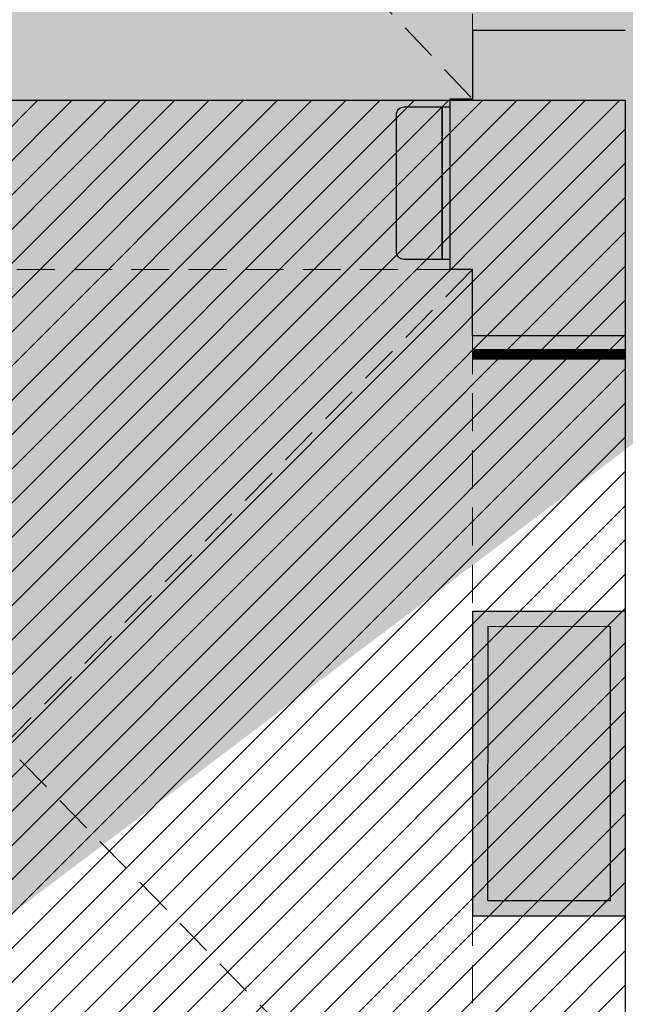
# Model space of a CAD drawing. Units: metres. Extents: x 587 to 951, y 167 to 411.
# Drawn here: x 756 to 760, y 238 to 245 of the extents above; entities that cross this region are included whole.
import ezdxf

# ---------------------------------------------------------------- set-up
doc = ezdxf.new("R2010")
doc.units = ezdxf.units.M
doc.linetypes.add('PP_progetto$0$HIDDEN', pattern=[0.375, 0.25, -0.125])
doc.linetypes.add('PP_progetto$0$HIDDEN3', pattern=[0.5, 0.25, -0.25])
for name, color, linetype in [('_SDA progetto 2', 244, 'Continuous'), ('AREA BOOKSHOP', 160, 'Continuous'), ('CAMPITURA', 253, 'Continuous'), ('SEZIONE', 1, 'Continuous')]:
    doc.layers.add(name, color=color, linetype=linetype)
doc.layers.add('STENDARDI', color=7, linetype='Continuous', true_color=0x4554a5)
doc.layers.add('VOLTE', color=253, linetype='PP_progetto$0$HIDDEN3', lineweight=5)

# ---------------------------------------------------------------- blocks, each defined once
blk = doc.blocks.new('libreria parete')
at = {"true_color": 0xdb6e00}
h = blk.add_hatch(color=32, dxfattribs=at)
h.dxf.hatch_style = 1
edge = h.paths.add_edge_path()
edge.add_line((-0.5000000000000568, 0.05000000000029559), (-0.5000000000000954, 0.3000000000003385))
edge.add_arc((-0.4500000000000739, 0.3000000000004093), 0.04999999999996311, 89.99999999997618, 179.9999999999762, ccw=False)
edge.add_line((-0.4500000000000739, 0.3500000000003638), (0.4499999999999729, 0.3500000000003318))
edge.add_arc((0.4499999999999602, 0.3000000000004093), 0.0499999999999631, -2.3817392502678558e-11, 90.00000000000881, ccw=False)
edge.add_line((0.4999999999999716, 0.3000000000002956), (0.4999999999999532, 0.05000000000013899))
edge.add_line((0.4999999999999147, 0.05000000000006821), (-0.5000000000000581, 0.0500000000002554))
at = {"true_color": 0x6b3600}
h = blk.add_hatch(color=36, dxfattribs=at)
h.dxf.hatch_style = 1
h.paths.add_polyline_path([(-0.5, 1.13686837721616e-13), (-0.5000000000000568, 0.0500000000001819), (0.4999999999999147, 0.05000000000006821), (0.5000088001912388, 8.815890134883375e-05)])
blk.add_lwpolyline([(-0.5000000000000568, 0.05000000000029559), (-0.5000000000000568, 0.300000000000523, -0.4142135623731299), (-0.4500000000000739, 0.3500000000003638), (0.4499999999999886, 0.3500000000001364, -0.4142135623731097), (0.4999999999999716, 0.3000000000002956), (0.4999999999999147, 0.05000000000006821)], format="xyb", close=True)
blk.add_lwpolyline([(-0.5, 1.13686837721616e-13), (-0.5000000000000568, 0.0500000000001819), (0.4999999999999147, 0.05000000000006821), (0.5000088001912388, 8.815890134883375e-05)], close=True)

msp = doc.modelspace()

# ---------------------------------------------------------------- hatches: boundary and pattern name
at = {"layer": '_SDA progetto 2', "true_color": 0x6b3600}
h = msp.add_hatch(color=36, dxfattribs=at)
h.dxf.hatch_style = 1
h.paths.add_polyline_path([(759.3373150284154, 239.0366087212631), (759.3376324926089, 240.837163035728), (760.1381868226172, 240.8370218862317), (760.1378693584238, 239.0364675717668)], flags=16)
h.paths.add_polyline_path([(759.237574618591, 238.9369034766393), (759.2379272479851, 240.9369034455525), (760.2379272324416, 240.9367271308555), (760.2375746030476, 238.9367271619424)])
at = {"layer": '_SDA progetto 2', "true_color": 0xdb6e00}
h = msp.add_hatch(color=32, dxfattribs=at)
h.dxf.hatch_style = 1
h.paths.add_polyline_path([(759.3373150284154, 239.0366087212631), (759.3376324926089, 240.837163035728), (760.1381868226172, 240.8370218862317), (760.1378693584238, 239.0364675717668)])
at = {"layer": 'AREA BOOKSHOP'}
h = msp.add_hatch(dxfattribs=at)
h.set_pattern_fill('ANSI31', color=160, scale=0.05)
h.set_pattern_definition([(45, (0, 0), (-0.1122532015133644, 0.1122532015133644), [])])
h.paths.add_polyline_path([(760.2377509177445, 235.6298818903473), (753.246762992743, 235.6298818903473), (753.2467629927431, 244.2862523250965), (760.2377509177446, 244.2862523250964)])
at = {"layer": 'CAMPITURA'}
h = msp.add_hatch(color=256, dxfattribs=at)
h.dxf.hatch_style = 1
edge = h.paths.add_edge_path(flags=16)
edge.add_line((768.1009489829894, 277.4669853213045), (768.6660317389328, 278.1693230813744))
edge.add_arc((763.8942217538274, 272.2384708279988), 7.612173081121381, 389.47977727082906, 411.18074586238686, ccw=False)
edge.add_line((770.5208425539911, 275.9845455423101), (769.7361111445863, 275.5409314320514))
edge.add_arc((763.8942217538274, 272.2384708279988), 6.710731532041518, 389.4797772708154, 411.1807458623855)
edge = h.paths.add_edge_path()
edge.add_line((753.2772435090989, 235.6299279181294), (753.1270032509101, 235.6299279181294))
edge.add_line((753.1270032509101, 235.6299279181294), (753.1270032509101, 234.5782461108693))
edge.add_line((753.1270032509101, 234.5782461108693), (753.2772435090989, 234.5782461108693))
edge.add_line((753.1270032509174, 233.37632404543), (752.9767629927431, 233.37632404543))
edge.add_line((753.1270032509246, 233.5265643036087), (753.1270032509174, 233.37632404543))
edge.add_line((753.2772435090989, 233.5265643036087), (753.1270032509246, 233.5265643036087))
edge.add_line((753.2772435090989, 234.5782461108693), (753.2772435090989, 233.5265643036087))
edge.add_line((751.1237998085242, 234.7785664551097), (751.1237998085242, 234.8787266272293))
edge.add_line((751.6246006691242, 234.7785664551097), (751.1237998085242, 234.7785664551097))
edge.add_line((751.6746807551726, 234.7785664551097), (751.6746807551726, 235.0790469714702))
edge.add_line((751.6746807551726, 235.0790469714702), (751.9250811854727, 235.0790469714702))
edge.add_line((751.9250811854727, 235.0790469714702), (751.9250811854727, 235.6299279181285))
edge.add_line((751.9250811854727, 235.6299279181285), (751.8249210133541, 235.6299279181285))
edge.add_line((749.9719578291497, 234.7785664551097), (749.4711569685494, 234.7785664551097))
edge.add_line((749.9719578291497, 234.8787266272293), (749.9719578291497, 234.7785664551097))
edge.add_line((751.1237998085242, 234.8787266272293), (749.9719578291497, 234.8787266272293))
edge.add_line((751.0737197224684, 233.5265643036087), (752.0753214436542, 233.5265643036087))
edge.add_line((751.0737197224684, 233.3763240454291), (751.0737197224684, 233.5265643036087))
edge.add_line((752.0753214436613, 233.2761638733095), (752.0753214436542, 233.5265643036087))
edge.add_line((752.3257218739614, 233.2761638733095), (752.0753214436613, 233.2761638733095))
edge.add_line((750.0721180012683, 233.5265643036087), (750.0721180012683, 233.3763240454291))
edge.add_line((749.4711569685494, 233.5265643036087), (750.0721180012683, 233.5265643036087))
edge.add_line((750.0721180012683, 233.3763240454291), (751.0737197224684, 233.3763240454291))
edge.add_line((749.4711569685494, 233.5265643036087), (749.4711569685494, 234.7785664551097))
edge.add_line((753.1270032509101, 237.2324906720505), (753.1270032509101, 236.7316898114495))
edge.add_line((753.1270032509101, 236.7316898114495), (753.2772435090989, 236.7316898114495))
edge.add_line((753.1270032509101, 237.2324906720505), (752.9767629927358, 237.2324906720505))
edge.add_line((753.2772435090989, 236.7316898114495), (753.2772435090989, 235.6299279181294))
edge.add_line((752.9767629927358, 238.7474132753664), (752.9767629927358, 237.2324906720505))
edge.add_line((768.401429499243, 233.5265643036087), (768.2511892410689, 233.5265643036087))
edge.add_line((767.0993472616724, 233.5265643036087), (767.249587519854, 233.5265643036087))
edge.add_line((753.0769231648617, 231.8238413775694), (753.0769231648617, 231.3731206030293))
edge.add_line((753.0769231648617, 231.3731206030293), (752.8265227345616, 231.3731206030293))
edge.add_line((752.9767629927431, 231.8238413775694), (753.0769231648617, 231.8238413775694))
edge.add_line((752.9767629927431, 233.37632404543), (752.9767629927431, 231.8238413775694))
edge.add_line((752.0753214436542, 239.0353737702103), (752.3257218739614, 239.0353737702103))
edge.add_line((752.3257218739614, 239.0353737702103), (752.3257218739614, 238.9352135980907))
edge.add_line((751.9250811854727, 237.2324906720505), (751.9250811854727, 236.7316898114514))
edge.add_line((751.9250811854727, 236.7316898114514), (751.8249210133541, 236.7316898114514))
edge.add_line((752.0753214436468, 237.2324906720514), (751.9250811854727, 237.2324906720505))
edge.add_line((751.8249210133541, 236.7316898114514), (751.8249210133541, 235.6299279181285))
edge.add_line((752.0753214436542, 239.0353737702103), (752.0753214436542, 237.2324906720505))
edge.add_line((752.17548161578, 231.5734409472693), (752.17548161578, 231.8238413775694))
edge.add_line((752.3257218739614, 231.8238413775694), (752.3257218739614, 233.2761638733095))
edge.add_line((752.17548161578, 231.8238413775694), (752.3257218739614, 231.8238413775694))
edge.add_line((752.8265227345616, 231.3731206030293), (752.17548161578, 231.5734409472693))
edge.add_line((752.3257218739614, 238.9352135980907), (752.9767629927358, 238.7474132753664))
edge.add_line((751.5244404969984, 279.7304517025746), (751.5244404969984, 281.4532066630413))
edge.add_line((775.262401289456, 267.5309427383572), (775.262401289456, 265.9784600704975))
edge.add_line((775.4627216336933, 267.5309427383572), (775.262401289456, 267.5309427383572))
edge.add_line((775.4627216336933, 267.6811829965377), (775.4627216336933, 267.5309427383572))
edge.add_line((776.4643233548861, 267.6811829965377), (775.4627216336933, 267.6811829965377))
edge.add_line((774.5612800846114, 265.9784600704975), (774.4611199125002, 265.9784600704975))
edge.add_line((774.4611199125002, 265.9784600704975), (774.4611199125002, 265.5277392959574))
edge.add_line((774.4611199125002, 265.5277392959574), (774.7115203427929, 265.5277392959574))
edge.add_line((775.3625614615746, 265.7280596401974), (775.3625614615746, 265.9784600704975))
edge.add_line((775.3625614615746, 265.9784600704975), (775.262401289456, 265.9784600704975))
edge.add_line((774.7115203427929, 265.5277392959574), (775.3625614615746, 265.7280596401974))
edge.add_line((774.2105065070982, 272.0131104406828), (774.4108268513353, 272.0131104406828))
edge.add_line((760.0053597244853, 274.7810135703244), (760.2509887525017, 273.7584183403719))
edge.add_line((759.4156447511691, 277.2360968462735), (759.7714273168574, 275.7549137893266))
edge.add_arc((763.8942217538274, 272.2384708279988), 10.41665790048227, 387.6116383290538, 389.9451522061402)
edge.add_arc((763.8942217538274, 272.2384708279988), 10.41665790048227, 394.6044546582089, 396.9379685427105)
edge.add_arc((763.8942217538274, 272.2384708279988), 10.31649772836188, 389.9225215737698, 394.6270852794635)
edge.add_arc((763.8942217538274, 272.2384708279988), 10.41665790048227, 422.3549488278096, 424.9048188748677)
edge.add_arc((774.0130334456906, 281.7500717260964), 1.599286591748939, 718.3351313925247, 1028.68539709054)
edge.add_arc((763.8942217538274, 272.2384708279988), 10.51681807260266, 396.893460529193, 422.4035962519986)
edge.add_line((765.2463840774608, 284.2576914824022), (765.2463840774535, 284.4079317405794))
edge.add_line((764.9959836471608, 284.2576914824022), (765.2463840774608, 284.2576914824022))
edge.add_arc((763.8942217538274, 272.2384708279988), 10.41665790048227, 429.9944834875594, 432.5443535344745)
edge.add_line((765.1462239053276, 282.6804990306446), (765.1462239053276, 283.8824210960838))
edge.add_line((765.1462239053423, 283.8824210960852), (764.9959836471608, 283.8824210960852))
edge.add_arc((763.8942217538274, 272.2384708279988), 10.51681807260266, 432.4957061089707, 443.162858831823)
edge.add_line((764.9959836471608, 283.8824210960838), (764.9959836471608, 284.2576914824012))
edge.add_line((762.5420594302011, 284.2576914824022), (762.5420594302085, 284.4079317405794))
edge.add_line((762.7924598605011, 284.2576914824022), (762.5420594302011, 284.2576914824022))
edge.add_line((762.642219602327, 282.6804990306446), (762.642219602327, 283.8824210960838))
edge.add_line((762.6422196023198, 283.8824210960852), (762.7924598605011, 283.8824210960852))
edge.add_arc((763.8942217538274, 272.2384708279988), 10.41665790048227, 467.4556464655254, 470.0055165124406)
edge.add_arc((763.8942217538274, 272.2384708279988), 10.51681807260266, 456.8371411681754, 467.5042938910292)
edge.add_line((762.7924598605011, 283.8824210960838), (762.7924598605011, 284.2576914824012))
edge.add_line((752.5761223042616, 283.2060096751416), (752.5761223042616, 282.5549685563619))
edge.add_arc((763.8942217538274, 272.2384708279988), 10.41665790048227, 475.0951811251323, 477.6450511721904)
edge.add_line((752.5761223042616, 281.4532066630413), (752.5761223042616, 281.2528863188013))
edge.add_arc((763.8942217538274, 272.2384708279988), 10.41665790048227, 510.0548477938598, 512.3883616709461)
edge.add_arc((763.8942217538274, 272.2384708279988), 10.31649772836188, 505.3729147205364, 510.0774784262302)
edge.add_arc((763.8942217538274, 272.2384708279988), 10.41665790048227, 503.0620314572895, 505.3955453417911)
edge.add_arc((763.8942217538274, 272.2384708279988), 10.31649772836188, 469.9807929036667, 475.1199047336278)
edge.add_arc((763.8942217538274, 272.2384708279988), 10.51681807260266, 477.5964037480014, 503.106539470806)
edge.add_line((765.2463840774535, 284.4079317405817), (779.3472211014066, 284.4079317405794))
edge.add_arc((763.8942217538274, 272.2384708279988), 10.31649772836188, 424.8800952663723, 430.0192070963333)
edge.add_line((774.4110398264372, 270.4355877298376), (774.4110398264372, 269.9347868692375))
edge.add_line((774.4110398264372, 269.9347868692375), (774.3108796543114, 269.9347868692375))
edge.add_line((774.2107194821929, 272.0131104406828), (774.2107194821929, 270.8863085043777))
edge.add_line((774.2107194821929, 270.8863085043777), (774.3108796543114, 270.8863085043777))
edge.add_line((774.3108796543114, 270.8863085043777), (774.3108796543114, 270.4355877298376))
edge.add_line((774.3108796543114, 270.4355877298376), (774.4110398264372, 270.4355877298376))
edge.add_line((774.5612800846043, 267.5810228244172), (774.5612800846043, 267.5309427383572))
edge.add_line((774.3609597403672, 267.7813431686573), (774.3609597403672, 267.5810228244172))
edge.add_line((774.3609597403672, 267.5810228244172), (774.5612800846043, 267.5810228244172))
edge.add_line((774.2107194821856, 269.3839059225779), (774.2107194821856, 269.4840660946984))
edge.add_line((774.2107194821856, 269.4840660946984), (774.3108796543042, 269.4840660946984))
edge.add_line((772.2225400656098, 268.1118717366548), (772.1574359537294, 268.1118717366544))
edge.add_line((772.1574359537294, 267.7813431686573), (772.1574359537294, 268.1118717366548))
edge.add_line((773.7099186215854, 269.2837457504575), (772.8335171155352, 269.2837457504575))
edge.add_line((773.7099186215928, 269.383905922577), (773.7099186215928, 269.2837457504575))
edge.add_line((772.4829565131165, 268.1919998743492), (772.4829565131165, 268.4524163218543))
edge.add_line((772.2225400656025, 268.191999874351), (772.4829565131165, 268.1919998743492))
edge.add_line((772.2225400656025, 268.4524163218543), (772.4829565131165, 268.4524163218543))
edge.add_line((772.2225400656025, 268.1118717366548), (772.2225400656025, 268.191999874351))
edge.add_line((772.6031487196705, 269.2336656643829), (772.8034690639076, 269.233665664382))
edge.add_line((772.7033088917891, 269.0333453201492), (772.7033088917891, 269.233665664382))
edge.add_line((772.6031487196705, 269.0333453201501), (772.8034690639076, 269.0333453201492))
edge.add_line((772.8335171155352, 269.2837457504575), (772.8335171155425, 269.0032972685126))
edge.add_line((772.5731006680284, 269.0032972685126), (772.2225400656171, 268.4524163218543))
edge.add_line((772.8335171155425, 269.0032972685126), (772.5731006680357, 269.0032972685117))
edge.add_line((772.3527482893778, 268.2220479259859), (772.3527482893778, 268.4223682702186))
edge.add_line((772.2525881172592, 268.2220479259868), (772.4529084614962, 268.2220479259859))
edge.add_line((772.2525881172592, 268.4223682702195), (772.4529084614962, 268.4223682702186))
edge.add_line((772.1574359537294, 267.7813431686573), (774.3609597403672, 267.7813431686573))
edge.add_line((774.2107194821929, 269.383905922577), (773.7099186215928, 269.383905922577))
edge.add_line((774.3108796543114, 269.9347868692375), (774.3108796543114, 269.4840660946984))
edge.add_line((770.8319850236876, 269.0333453201511), (771.0323053679247, 269.0333453201501))
edge.add_line((770.932145195806, 269.0333453201501), (770.932145195806, 269.2336656643829))
edge.add_line((770.8319850236876, 269.2336656643838), (771.0323053679247, 269.2336656643829))
edge.add_line((771.3728499531221, 269.0333453201501), (771.3728499531221, 269.2336656643829))
edge.add_line((771.4730101252406, 269.2336656643838), (771.2726897810035, 269.2336656643829))
edge.add_line((771.4730101252406, 269.0333453201511), (771.2726897810035, 269.0333453201501))
edge.add_line((771.2810344476718, 268.2220479259868), (771.0807141034347, 268.2220479259859))
edge.add_line((771.1808742755534, 268.2220479259859), (771.1808742755534, 268.4223682702186))
edge.add_line((771.2810344476718, 268.4223682702195), (771.0807141034347, 268.4223682702186))
edge.add_line((769.9589201756878, 268.2220479259859), (769.9589201756878, 268.4223682702186))
edge.add_line((769.7085197453878, 269.0333453201511), (769.5081994011507, 269.0333453201501))
edge.add_line((769.6083595732691, 269.0333453201501), (769.6083595732691, 269.2336656643829))
edge.add_line((769.7085197453878, 269.2336656643838), (769.5081994011507, 269.2336656643829))
edge.add_line((770.0590803478065, 268.4223682702195), (769.8587600035692, 268.4223682702186))
edge.add_line((770.0590803478065, 268.2220479259868), (769.8587600035692, 268.2220479259859))
edge.add_line((774.5612800846114, 267.5309427383572), (774.5612800846188, 265.9784600704975))
edge.add_line((756.9564584839816, 269.0333453201511), (756.7561381397445, 269.0333453201501))
edge.add_line((756.9564584839816, 269.2336656643838), (756.7561381397445, 269.2336656643829))
edge.add_line((756.856298311863, 269.0333453201501), (756.856298311863, 269.2336656643829))
edge.add_line((757.958060205211, 269.0333453201501), (757.958060205211, 269.2336656643829))
edge.add_line((757.5073394306738, 268.2220479259868), (757.707659774911, 268.2220479259859))
edge.add_line((757.5073394306738, 268.4223682702195), (757.707659774911, 268.4223682702186))
edge.add_line((757.8579000330924, 269.0333453201511), (758.0582203773296, 269.0333453201501))
edge.add_line((757.6074996027925, 268.2220479259859), (757.6074996027925, 268.4223682702186))
edge.add_line((757.8579000330924, 269.2336656643838), (758.0582203773296, 269.2336656643829))
edge.add_line((753.3774036812174, 270.3855076437776), (753.3774036812174, 269.8847067831775))
edge.add_line((753.3774036812174, 269.8847067831775), (753.4775638533432, 269.8847067831775))
edge.add_line((753.577724025469, 272.0131104407656), (753.577724025469, 270.8863085043777))
edge.add_line((753.5777240254617, 270.8863085043777), (753.4775638533432, 270.8863085043777))
edge.add_line((753.4775638533432, 270.8863085043777), (753.4775638533432, 270.3855076437776))
edge.add_line((753.4775638533432, 270.3855076437776), (753.3774036812174, 270.3855076437776))
edge.add_line((753.577724025469, 272.0131104407656), (753.377403681232, 272.0131104407656))
edge.add_line((754.9632710588097, 269.0333453201501), (754.7629507145725, 269.0333453201492))
edge.add_line((754.7329026629378, 269.0032972685126), (754.9933191104446, 269.0032972685117))
edge.add_line((754.9632710588097, 269.2336656643829), (754.7629507145725, 269.233665664382))
edge.add_line((754.7329026629451, 269.2837457504575), (754.7329026629378, 269.0032972685126))
edge.add_line((756.4155935545473, 269.0333453201501), (756.4155935545473, 269.2336656643829))
edge.add_line((756.3154333824286, 269.0333453201511), (756.5157537266658, 269.0333453201501))
edge.add_line((756.2853853308084, 268.4223682702195), (756.4857056750456, 268.4223682702186))
edge.add_line((756.3855455029269, 268.2220479259859), (756.3855455029269, 268.4223682702186))
edge.add_line((756.2853853308084, 268.2220479259868), (756.4857056750456, 268.2220479259859))
edge.add_line((756.3154333824286, 269.2336656643838), (756.5157537266658, 269.2336656643829))
edge.add_line((754.8631108866912, 269.0333453201492), (754.8631108866912, 269.233665664382))
edge.add_line((754.9933191104519, 269.0032972685126), (755.3438797128632, 268.4524163218543))
edge.add_line((755.3138316612211, 268.4223682702195), (755.1135113169839, 268.4223682702186))
edge.add_line((755.3138316612211, 268.2220479259868), (755.1135113169839, 268.2220479259859))
edge.add_line((755.2136714891026, 268.2220479259859), (755.2136714891026, 268.4223682702186))
edge.add_line((755.3438797128779, 268.1118717366548), (755.3438797128779, 268.191999874351))
edge.add_line((755.3438797128779, 268.4524163218543), (755.0834632653637, 268.4524163218543))
edge.add_line((755.3438797128779, 268.191999874351), (755.0834632653637, 268.1919998743492))
edge.add_line((755.0834632653637, 268.1919998743492), (755.0834632653637, 268.4524163218543))
edge.add_line((755.408983824751, 267.7813431686573), (755.408983824751, 268.1118717366548))
edge.add_line((755.3438797128705, 268.1118717366548), (755.408983824751, 268.1118717366544))
edge.add_line((753.1270032509174, 267.6311029104781), (753.1270032509174, 267.5309427383581))
edge.add_line((753.1270032509174, 267.5309427383581), (752.9767629927431, 267.5309427383581))
edge.add_line((753.277243509106, 267.6311029104781), (753.1270032509174, 267.6311029104781))
edge.add_line((753.277243509106, 267.7813431686582), (753.277243509106, 267.6311029104781))
edge.add_line((753.4775638533432, 269.383905922577), (753.5777240254617, 269.383905922577))
edge.add_line((753.5777240254617, 269.383905922577), (754.1569816732506, 269.383905922577))
edge.add_line((754.1569816732506, 269.383905922577), (754.1569816732506, 269.2837457504575))
edge.add_line((755.408983824751, 267.7813431686582), (753.277243509106, 267.7813431686582))
edge.add_line((753.4775638533432, 269.8847067831775), (753.4775638533432, 269.383905922577))
edge.add_line((753.0769231648544, 265.5277392959574), (752.8265227345616, 265.5277392959574))
edge.add_line((753.0769231648544, 265.9784600704975), (753.0769231648544, 265.5277392959574))
edge.add_line((752.9767629927431, 265.9784600704975), (753.0769231648544, 265.9784600704975))
edge.add_line((752.9767629927431, 267.5309427383581), (752.9767629927431, 265.9784600704975))
edge.add_arc((763.8942217538274, 272.2384708279988), 10.51681807260266, 512.343853679371, 541.2278606847967)
edge.add_arc((762.6541307047569, 271.9422186131428), 11.75690988201464, 360.3454842449783, 386.129622300582)
edge.add_line((751.5244404969984, 282.5549685563619), (751.5244404969983, 282.9556092448415))
edge.add_line((748.4194751612645, 284.1074512242226), (748.2692349030831, 284.1074512242226))
edge.add_line((748.4194751612645, 282.9556092448406), (748.4194751612645, 284.1074512242226))
edge.add_line((745.4146699976783, 282.9556092448415), (745.4146699976783, 284.1074512242226))
edge.add_line((745.4146699976783, 284.1074512242226), (745.5649102558598, 284.1074512242226))
edge.add_line((745.5649102558598, 284.1074512242226), (745.5649102558598, 284.4079317405817))
edge.add_line((748.2692349030831, 284.1074512242226), (748.2692349030831, 284.4079317405826))
edge.add_line((751.5244404969983, 282.9556092448415), (748.4194751612645, 282.9556092448415))
edge.add_line((743.7119470716408, 282.9556092448415), (743.7119470716408, 282.0040876097014))
edge.add_line((743.7119470716408, 282.0040876097014), (744.6634687067781, 282.0040876097014))
edge.add_line((744.6634687067782, 282.0040876097014), (744.6634687067781, 282.9556092448415))
edge.add_line((744.6634687067781, 282.9556092448415), (745.4146699976783, 282.9556092448415))
edge.add_line((743.7119470716408, 280.5016850279012), (744.6634687067781, 280.5016850279007))
edge.add_line((752.0753214436613, 267.5309427383581), (752.0753214436542, 267.6811829965359))
edge.add_line((752.3257218739614, 267.5309427383581), (752.0753214436613, 267.5309427383581))
edge.add_line((752.0753214436542, 267.6811829965359), (751.0737197224539, 267.6811829965377))
edge.add_line((751.0737197224539, 267.6811829965377), (751.0737197224539, 267.6311029104772))
edge.add_line((750.0721180012608, 267.6311029104772), (750.0721180012608, 267.6811829965377))
edge.add_line((750.0721180012608, 267.6811829965377), (749.3209167103607, 267.6811829965377))
edge.add_line((749.3209167103607, 267.6811829965377), (749.3209167103607, 267.7813431686573))
edge.add_line((751.0737197224539, 267.6311029104772), (750.0721180012608, 267.6311029104772))
edge.add_line((747.6682738703935, 268.2821440292573), (747.6682738704006, 267.7813431686573))
edge.add_line((747.9186743006935, 268.2821440292573), (747.6682738703935, 268.2821440292573))
edge.add_line((748.1690747310008, 269.0834254062174), (747.9186743006935, 268.2821440292573))
edge.add_line((745.264429739504, 269.0834254062188), (745.5148301698041, 268.2821440292573))
edge.add_line((745.5148301698041, 268.2821440292573), (745.7652306001041, 268.2821440292573))
edge.add_line((745.7652306001041, 268.2821440292582), (745.7652306001041, 267.7813431686573))
edge.add_line((749.3209167103607, 267.7813431686573), (747.6682738703935, 267.7813431686582))
edge.add_line((751.5244404969984, 269.0834254062174), (748.1690747310006, 269.0834254062165))
edge.add_line((752.17548161578, 265.9784600704975), (752.3257218739614, 265.9784600704975))
edge.add_line((752.17548161578, 265.7280596401974), (752.17548161578, 265.9784600704975))
edge.add_line((752.3257218739614, 265.9784600704975), (752.3257218739614, 267.5309427383581))
edge.add_line((744.1626678461635, 267.6811829965377), (743.7620271576891, 267.6811829965377))
edge.add_line((744.1626678461635, 267.7813431686573), (744.1626678461561, 267.6811829965377))
edge.add_line((743.7620271576891, 267.6811829965377), (743.7620271576891, 267.6311029104772))
edge.add_line((742.7604254364888, 267.6311029104772), (742.7604254364888, 267.6811829965377))
edge.add_line((743.7620271576891, 267.6311029104772), (742.7604254364888, 267.6311029104772))
edge.add_line((745.7652306001041, 267.7813431686573), (744.1626678461635, 267.7813431686573))
edge.add_line((744.6634687067782, 269.0834254062183), (745.2644297395041, 269.0834254062183))
edge.add_line((744.6634687067781, 280.5016850279012), (744.6634687067782, 269.0834254062183))
edge.add_line((743.7119470716408, 269.0834254062174), (743.7119470716408, 280.5016850279012))
edge.add_line((751.5244404969984, 269.0834254062174), (751.5244404969984, 279.7304517025746))
edge.add_arc((753.7319156180985, 282.1006322548192), 1.599286536449729, 572.0106967051039, 856.2772761237768)
edge.add_line((748.2692349030831, 284.4079317405826), (762.5420594302085, 284.4079317405794))
edge.add_line((752.8265227345616, 265.5277392959574), (752.17548161578, 265.7280596401974))
edge.add_line((751.5244404970057, 281.4532066630413), (752.5761223042616, 281.4532066630413))
edge.add_line((752.5761223042616, 281.2528863188013), (752.375801960017, 281.2528863188013))
edge.add_line((752.5761223042616, 282.5549685563619), (751.5244404970056, 282.5549685563619))
edge.add_line((776.1638428385304, 274.0413539261599), (776.1638428385304, 273.9411937540399))
edge.add_line((776.1638428385304, 273.9411937540399), (776.264003010649, 273.9411937540399))
edge.add_line((776.264003010649, 273.9411937540399), (776.264003010649, 273.8410335819199))
edge.add_line((776.264003010649, 273.8410335819199), (776.3641631827749, 273.8410335819199))
edge.add_line((776.3641631827749, 273.8410335819199), (776.3641631827749, 273.0397522049593))
edge.add_line((776.3641631827749, 273.0397522049593), (776.264003010649, 273.0397522049593))
edge.add_line((776.264003010649, 273.0397522049593), (776.264003010649, 272.9395920328398))
edge.add_line((776.264003010649, 272.9395920328398), (776.1638428385304, 272.9395920328398))
edge.add_line((776.1638428385304, 272.9395920328398), (776.1638428385304, 271.4872695370996))
edge.add_line((754.1569816732579, 269.2837457504575), (754.7329026629378, 269.2837457504584))
edge.add_line((776.3641631827749, 269.0834254062183), (776.3641631827749, 269.1835855783388))
edge.add_line((776.3641631827749, 269.1835855783388), (776.3641631827749, 269.8847067831794))
edge.add_line((776.3641631827749, 269.8847067831794), (776.264003010649, 269.8847067831794))
edge.add_line((776.264003010649, 269.8847067831794), (776.264003010649, 269.9848669552985))
edge.add_line((776.264003010649, 269.9848669552985), (776.1638428385304, 269.9848669552985))
edge.add_line((776.1638428385304, 269.9848669552985), (776.1638428385304, 271.4872695370996))
edge.add_line((776.4643233548861, 267.6811829965377), (776.464323354886, 267.5810228244172))
edge.add_line((776.464323354886, 267.5810228244172), (777.5660852482049, 267.5810228244172))
edge.add_line((777.5660852482049, 267.5810228244172), (777.5660852482049, 267.6811829965368))
edge.add_line((777.5660852482049, 267.6811829965368), (778.066886108805, 267.6811829965368))
edge.add_line((778.066886108805, 267.6811829965368), (778.066886108805, 267.7813431686582))
edge.add_line((778.066886108805, 267.7813431686573), (779.0684878300053, 267.7813431686573))
edge.add_line((755.568326665689, 278.4983616719801), (755.4833630290714, 278.5520211718349))
edge.add_line((754.9529055456456, 277.3846334786072), (754.8681496987756, 277.4381617470954))
edge.add_line((755.405107558832, 278.100643212149), (755.3203516839046, 278.1541714983578))
edge.add_line((754.6639227232843, 277.0663421518639), (754.578959058806, 277.1200016693128))
edge.add_line((759.5147240959393, 281.579248391723), (759.4762748637088, 281.6718428234271))
edge.add_line((759.0609684681579, 281.4659528498878), (759.0224066345002, 281.5588184512571))
edge.add_line((760.7695637287229, 282.175435864101), (760.7310018967266, 282.2683014614863))
edge.add_line((760.3690217253766, 281.9339899008437), (760.3305724936415, 282.0265843313746))
edge.add_line((767.0188797789317, 282.175435864101), (767.057441610928, 282.2683014614863))
edge.add_line((767.419421782278, 281.9339899008437), (767.4578710140131, 282.0265843313746))
edge.add_line((776.3641631827749, 282.9556092448415), (776.3641631827749, 282.8554490727211))
edge.add_line((776.3641631827749, 282.8554490727211), (776.3641631827749, 282.1543278678801))
edge.add_line((776.3641631827749, 282.1543278678801), (776.264003010649, 282.1543278678801))
edge.add_line((776.264003010649, 282.1543278678801), (776.264003010649, 282.054167695761))
edge.add_line((776.264003010649, 282.054167695761), (776.1638428385304, 282.054167695761))
edge.add_line((776.1638428385304, 282.054167695761), (776.1638428385304, 281.70360709334))
edge.add_line((775.0126574988384, 280.5016850279012), (776.1638428385231, 280.5016850279012))
edge.add_line((775.6129618918674, 281.7036070933414), (776.1638428385231, 281.7036070933414))
edge.add_line((768.7274750394968, 281.4659528498878), (768.7660368731546, 281.5588184512571))
edge.add_line((768.2737194117153, 281.579248391723), (768.3121686439458, 281.6718428234271))
edge.add_line((772.3833359488226, 278.100643212149), (772.46809182375, 278.1541714983578))
edge.add_line((772.835537962009, 277.3846334786072), (772.920293808879, 277.4381617470954))
edge.add_line((772.2201168419656, 278.4983616719801), (772.3050804785832, 278.5520211718349))
edge.add_line((773.1245207843704, 277.0663421518639), (773.2094844488486, 277.1200016693128))
edge.add_line((776.1638428385304, 274.0413539261599), (776.1638428385304, 278.09784089702))
edge.add_line((776.1638428385304, 278.09784089702), (776.264003010649, 278.09784089702))
edge.add_line((776.264003010649, 278.09784089702), (776.264003010649, 278.1980010691404))
edge.add_line((776.264003010649, 278.1980010691404), (776.3641631827749, 278.1980010691404))
edge.add_line((776.3641631827749, 278.1980010691404), (776.3641631827749, 278.9992824461006))
edge.add_line((776.3641631827749, 278.9992824461006), (776.264003010649, 278.9992824461006))
edge.add_line((776.264003010649, 278.9992824461006), (776.264003010649, 279.0994426182206))
edge.add_line((776.264003010649, 279.0994426182206), (776.1638428385304, 279.0994426182206))
edge.add_line((776.1638428385304, 279.0994426182206), (776.1638428385231, 280.5016850279012))
edge.add_line((779.0098394689926, 282.9556092448438), (779.2470609292808, 283.9572109660417))
edge.add_line((779.2470609292808, 283.9572109660417), (779.3472211013993, 283.9572109660417))
edge.add_line((779.3472211013993, 283.9572109660417), (779.3472211014066, 284.4079317405817))
edge.add_line((776.3641631827749, 282.9556092448406), (779.0098394689926, 282.9556092448406))
edge.add_line((763.1711735637662, 275.2989242204294), (764.6735761455666, 275.2989242204294))
edge.add_line((776.3641631827749, 269.0834254062183), (783.8260960057139, 269.0834254062165))
edge.add_line((783.3753752311693, 267.7813431686582), (783.3753752311693, 267.6811829965368))
edge.add_line((783.3753752311693, 267.6811829965368), (783.8761760917697, 267.6811829965368))
edge.add_line((783.8761760917695, 267.6811829965368), (783.8761760917696, 267.5810228244163))
edge.add_line((783.8761760917696, 267.5810228244163), (784.834283323039, 267.5810228244163))
edge.add_line((778.066886108805, 267.7813431686582), (783.3753752311693, 267.7813431686582))
edge.add_line((783.3753752311693, 267.7813431686591), (781.7793980733827, 267.7813431686591))
edge.add_line((784.026416349951, 274.0413539261599), (784.026416349951, 273.9411937540399))
edge.add_line((784.026416349951, 273.9411937540399), (783.9262561778324, 273.9411937540399))
edge.add_line((783.9262561778324, 273.9411937540399), (783.9262561778324, 273.8410335819199))
edge.add_line((783.9262561778324, 273.8410335819199), (783.8260960057066, 273.8410335819199))
edge.add_line((783.8260960057066, 273.8410335819199), (783.8260960057066, 273.0397522049593))
edge.add_line((783.8260960057066, 273.0397522049593), (783.9262561778324, 273.0397522049593))
edge.add_line((783.9262561778324, 273.0397522049593), (783.9262561778324, 272.9395920328398))
edge.add_line((783.9262561778324, 272.9395920328398), (784.026416349951, 272.9395920328398))
edge.add_line((784.026416349951, 272.9395920328398), (784.026416349951, 271.4872695370996))
edge.add_line((784.026416349951, 274.0413539261599), (785.0280180711512, 274.0413539261599))
edge.add_line((785.0280180711512, 274.0413539261599), (785.0280180711512, 273.9411937540399))
edge.add_line((785.0280180711512, 273.9411937540399), (785.1281782432698, 273.9411937540399))
edge.add_line((785.1281782432698, 273.9411937540399), (785.1281782432698, 273.8410335819199))
edge.add_line((785.1281782432698, 273.8410335819199), (785.2283384153883, 273.8410335819199))
edge.add_line((785.2283384153883, 273.8410335819199), (785.2283384153883, 273.0397522049593))
edge.add_line((785.2283384153883, 273.0397522049593), (785.1281782432698, 273.0397522049593))
edge.add_line((785.1281782432698, 273.0397522049593), (785.1281782432698, 272.9395920328398))
edge.add_line((785.1281782432698, 272.9395920328398), (785.0280180711512, 272.9395920328398))
edge.add_line((785.0280180711512, 272.9395920328398), (785.0280180711512, 271.3871093649796))
edge.add_line((791.3881890007713, 274.0413539261599), (792.3897907219716, 274.0413539261599))
edge.add_line((792.3897907219716, 274.0413539261599), (792.3897907219716, 273.9411937540399))
edge.add_line((792.3897907219716, 273.9411937540399), (792.4899508940903, 273.9411937540399))
edge.add_line((792.4899508940903, 273.9411937540399), (792.4899508940903, 273.8410335819199))
edge.add_line((792.4899508940903, 273.8410335819199), (792.5901110662088, 273.8410335819199))
edge.add_line((792.5901110662088, 273.8410335819199), (792.5901110662088, 273.0397522049593))
edge.add_line((792.5901110662088, 273.0397522049593), (792.4899508940903, 273.0397522049593))
edge.add_line((792.4899508940903, 273.0397522049593), (792.4899508940903, 272.9395920328398))
edge.add_line((792.4899508940903, 272.9395920328398), (792.3897907219716, 272.9395920328398))
edge.add_line((792.3897907219716, 272.9395920328398), (792.3897907219716, 271.3871093649796))
edge.add_line((791.3881890007713, 274.0413539261599), (791.3881890007713, 273.9411937540399))
edge.add_line((791.3881890007713, 273.9411937540399), (791.2880288286528, 273.9411937540399))
edge.add_line((791.2880288286528, 273.9411937540399), (791.2880288286528, 273.8410335819199))
edge.add_line((791.2880288286528, 273.8410335819199), (791.1878686565269, 273.8410335819199))
edge.add_line((791.1878686565269, 273.8410335819199), (791.1878686565269, 273.0397522049593))
edge.add_line((791.1878686565269, 273.0397522049593), (791.2880288286528, 273.0397522049593))
edge.add_line((791.2880288286528, 273.0397522049593), (791.2880288286528, 272.9395920328398))
edge.add_line((791.2880288286528, 272.9395920328398), (791.3881890007713, 272.9395920328398))
edge.add_line((791.3881890007713, 272.9395920328398), (791.3881890007713, 271.4872695370996))
edge.add_line((791.1878686565269, 269.0834254062183), (791.1878686565269, 269.1835855783388))
edge.add_line((791.1878686565269, 269.1835855783388), (791.1878686565269, 269.8847067831794))
edge.add_line((791.1878686565269, 269.8847067831794), (791.2880288286528, 269.8847067831794))
edge.add_line((791.2880288286528, 269.8847067831794), (791.2880288286528, 269.9848669552985))
edge.add_line((791.2880288286528, 269.9848669552985), (791.3881890007713, 269.9848669552985))
edge.add_line((791.3881890007713, 269.9848669552985), (791.3881890007713, 271.4872695370996))
edge.add_line((790.6369877098712, 267.7813431686563), (790.6369877098712, 267.6811829965368))
edge.add_line((790.6369877098712, 267.6811829965368), (791.1377885704712, 267.6811829965368))
edge.add_line((791.1377885704712, 267.6811829965368), (791.1377885704712, 267.5810228244163))
edge.add_line((791.1377885704712, 267.5810228244163), (792.1393902916716, 267.5810228244163))
edge.add_line((792.1393902916716, 267.5810228244163), (792.1393902916716, 267.6811829965368))
edge.add_line((792.1393902916716, 267.6811829965368), (792.6401911522717, 267.6811829965368))
edge.add_line((792.6401911522717, 267.6811829965368), (792.6401911522717, 267.7813431686563))
edge.add_line((785.2283384153811, 269.0834254062174), (791.1878686565342, 269.0834254062165))
edge.add_line((785.3785786735698, 267.7813431686582), (790.6369877098712, 267.7813431686582))
edge.add_line((783.8260960057066, 269.0834254062183), (783.8260960057066, 269.1835855783388))
edge.add_line((783.8260960057066, 269.1835855783388), (783.8260960057066, 269.8847067831794))
edge.add_line((783.8260960057066, 269.8847067831794), (783.9262561778324, 269.8847067831794))
edge.add_line((783.9262561778324, 269.8847067831794), (783.9262561778324, 269.9848669552985))
edge.add_line((783.9262561778324, 269.9848669552985), (784.026416349951, 269.9848669552985))
edge.add_line((784.026416349951, 269.9848669552985), (784.026416349951, 271.4872695370996))
edge.add_line((785.2283384153883, 269.0834254062183), (785.2283384153883, 269.8847067831794))
edge.add_line((785.2283384153883, 269.8847067831794), (785.1281782432698, 269.8847067831794))
edge.add_line((785.1281782432698, 269.8847067831794), (785.1281782432698, 269.9848669552985))
edge.add_line((785.1281782432698, 269.9848669552985), (785.0280180711512, 269.9848669552985))
edge.add_line((785.0280180711512, 269.9848669552985), (785.0280180711512, 271.3871093649796))
edge.add_line((784.834283323039, 267.5810228244163), (784.8777778129697, 267.5810228244163))
edge.add_line((784.8777778129697, 267.5810228244163), (784.8777778129697, 267.6811829965368))
edge.add_line((784.8777778129697, 267.6811829965368), (785.3785786735698, 267.6811829965368))
edge.add_line((785.3785786735698, 267.6811829965368), (785.3785786735698, 267.7813431686563))
edge.add_line((792.5901110662088, 269.0834254062183), (792.5901110662088, 269.8847067831794))
edge.add_line((792.5901110662088, 269.8847067831794), (792.4899508940903, 269.8847067831794))
edge.add_line((792.4899508940903, 269.8847067831794), (792.4899508940903, 269.9848669552985))
edge.add_line((792.4899508940903, 269.9848669552985), (792.3897907219716, 269.9848669552985))
edge.add_line((792.3897907219716, 269.9848669552985), (792.3897907219716, 271.3871093649796))
edge.add_line((792.590111066216, 269.0834254062165), (794.3429140783091, 269.0834254062165))
edge.add_line((794.3429140783091, 267.7813431686582), (794.3429140783091, 269.0834254062174))
h = msp.add_hatch(color=256, dxfattribs=at)
h.dxf.hatch_style = 1
h.paths.add_polyline_path([(759.23677375023, 244.7445035810533), (759.23677375023, 244.2937828065133), (759.0865334920486, 244.2937828065133), (759.0865334920487, 243.1762523234779), (759.2367737502301, 243.176252323477), (759.23677375023, 242.7413001386508), (760.2383754714376, 242.7413001386435), (760.2383754714303, 243.1920209131927), (760.388615729619, 243.1920209131927), (760.388615729619, 244.2937828065114), (760.2383754714376, 244.2937828065114), (760.2383754714376, 244.7445035810606)])
h = msp.add_hatch(color=256, dxfattribs=at)
h.dxf.hatch_style = 1
h.paths.add_polyline_path([(781.8729726493616, 211.9921272978022), (781.6792379012569, 210.9905255766012), (781.4789175570197, 210.9905255766012), (781.4789175570197, 210.690045060242), (787.0378071096768, 210.690045060242), (787.0378071096768, 210.9905255766021), (786.8374867654325, 210.9905255766021), (786.6371664211952, 211.9921272978022), (785.0280180711367, 211.9921272978022), (785.0280180711367, 215.647973580184), (783.7259358335807, 215.647973580184), (783.7259358335807, 211.9921272978022)], flags=17)
h.paths.add_polyline_path([(781.8729726493616, 211.9921272978022), (781.6792379012569, 210.9905255766012)], flags=16)
h.paths.add_polyline_path([(781.4789175570197, 210.690045060242), (787.0378071096768, 210.690045060242)], flags=16)
edge = h.paths.add_edge_path()
edge.add_line((688.2232117171379, 238.5448464727651), (688.2232117171307, 231.5233608612093))
edge.add_line((688.2232117171307, 231.5233608612093), (688.4235320613752, 231.5233608612079))
edge.add_line((688.4235320613752, 231.5233608612079), (688.4235320613752, 231.7236812054452))
edge.add_line((688.4235320613752, 231.7236812054452), (689.6254541268197, 232.2545301176906))
edge.add_line((689.6254541268197, 232.2545301176906), (689.6254541268197, 234.5782461108683))
edge.add_line((689.6254541268197, 234.5782461108683), (694.7837029909953, 234.5782461108674))
edge.add_line((694.7837029909953, 234.5782461108674), (694.7837029909953, 234.4280058526883))
edge.add_line((694.7837029909953, 234.4280058526883), (695.334583937651, 234.4280058526883))
edge.add_line((695.334583937651, 234.4280058526883), (695.334583937651, 234.7785664551084))
edge.add_line((695.334583937651, 234.7785664551084), (695.1843436794768, 234.7785664551084))
edge.add_line((695.1843436794768, 234.7785664551084), (695.1843436794768, 235.3795274878285))
edge.add_line((695.1843436794768, 235.3795274878285), (695.334583937651, 235.3795274878285))
edge.add_line((695.334583937651, 235.3795274878285), (695.334583937651, 235.730088090249))
edge.add_line((695.334583937651, 235.730088090249), (694.7837029909953, 235.730088090249))
edge.add_line((694.7837029909953, 235.730088090249), (694.7837029909953, 235.5798478320685))
edge.add_line((694.7837029909953, 235.5798478320685), (689.6254541268271, 235.5798478320676))
edge.add_line((689.6254541268271, 235.5798478320676), (689.6254541268197, 237.9035638252499))
edge.add_line((689.6254541268197, 237.9035638252499), (688.4235320613752, 238.3342525653707))
edge.add_line((688.4235320613752, 238.3342525653707), (688.4235320613752, 238.534572909608))
edge.add_line((688.4235320613752, 238.534572909608), (688.2232117171379, 238.534572909608))
edge.add_line((751.6746807551654, 234.7785664551088), (751.6746807551654, 235.0790469714693))
edge.add_line((751.6746807551654, 235.0790469714693), (751.9250811854654, 235.0790469714693))
edge.add_line((751.9250811854654, 235.0790469714693), (751.9250811854654, 235.6299279181276))
edge.add_line((751.9250811854654, 235.6299279181276), (751.8249210133469, 235.6299279181276))
edge.add_line((751.8249210133469, 235.6299279181276), (751.8249210133469, 236.7316898114505))
edge.add_line((751.8249210133469, 236.7316898114505), (751.9250811854654, 236.7316898114505))
edge.add_line((751.9250811854654, 236.7316898114505), (751.9250811854654, 237.2324906720496))
edge.add_line((751.9250811854654, 237.2324906720496), (752.0753214436469, 237.2324906720496))
edge.add_line((752.0753214436469, 237.2324906720496), (752.0753214436469, 239.0353737702094))
edge.add_line((752.0753214436469, 239.0353737702094), (752.3257218739541, 239.0353737702094))
edge.add_line((752.3257218739541, 239.0353737702094), (752.3257218739541, 238.9352135980898))
edge.add_line((752.3257218739541, 238.9352135980898), (752.9767629927285, 238.7474132753655))
edge.add_line((752.9767629927285, 238.7474132753655), (752.9767629927285, 237.2324906720496))
edge.add_line((752.9767629927285, 237.2324906720496), (753.1270032509028, 237.2324906720496))
edge.add_line((753.1270032509028, 237.2324906720496), (753.1270032509028, 236.7316898114486))
edge.add_line((753.1270032509028, 236.9662523250946), (753.2772435090916, 236.9662523250946))
edge.add_line((753.2772435090916, 236.7316898114486), (753.2772435090916, 235.6299279181285))
edge.add_line((753.2772435090916, 235.6299279181285), (753.1270032509028, 235.6299279181285))
edge.add_line((753.1270032509028, 235.6299279181285), (753.1270032509028, 234.5782461108683))
edge.add_line((753.1270032509028, 234.5782461108683), (753.2772435090916, 234.5782461108683))
edge.add_line((753.2772435090916, 234.5782461108683), (753.2772435090916, 233.5265643036078))
edge.add_line((753.2772435090916, 233.5265643036078), (753.1270032509174, 233.5265643036078))
edge.add_line((753.1270032509174, 233.5265643036078), (753.1270032509101, 233.3763240454291))
edge.add_line((753.1270032509101, 233.3763240454291), (752.9767629927359, 233.3763240454291))
edge.add_line((752.9767629927359, 233.3763240454291), (752.9767629927359, 231.8238413775684))
edge.add_line((752.9767629927359, 231.8238413775684), (753.0769231648544, 231.8238413775684))
edge.add_line((753.0769231648544, 231.8238413775684), (753.0769231648544, 231.3731206030284))
edge.add_line((753.0769231648544, 231.3731206030284), (752.8265227345544, 231.3731206030284))
edge.add_line((752.8265227345544, 231.3731206030284), (752.1754816157727, 231.5734409472684))
edge.add_line((752.1754816157727, 231.5734409472684), (752.1754816157727, 231.8238413775684))
edge.add_line((752.1754816157727, 231.8238413775684), (752.3257218739541, 231.8238413775684))
edge.add_line((752.3257218739541, 231.8238413775684), (752.3257218739541, 233.2761638733086))
edge.add_line((752.3257218739541, 233.2761638733086), (752.075321443654, 233.2761638733086))
edge.add_line((752.075321443654, 233.2761638733086), (752.0753214436469, 233.5265643036078))
edge.add_line((752.0753214436469, 233.5265643036078), (751.0737197224611, 233.5265643036078))
edge.add_line((751.0737197224611, 233.5265643036078), (751.0737197224611, 233.3763240454282))
edge.add_line((751.0737197224611, 233.3763240454282), (750.0721180012611, 233.3763240454282))
edge.add_line((750.0721180012611, 233.3763240454282), (750.0721180012611, 233.5265643036078))
edge.add_line((750.0721180012611, 233.5265643036078), (749.4711569685421, 233.5265643036078))
edge.add_line((749.4711569685421, 233.5265643036078), (749.4711569685421, 234.7785664551088))
edge.add_line((749.4711569685421, 234.7785664551088), (749.9719578291424, 234.7785664551088))
edge.add_line((749.9719578291424, 234.7785664551088), (749.9719578291424, 234.8787266272284))
edge.add_line((749.9719578291424, 234.8787266272284), (751.1237998085169, 234.8787266272284))
edge.add_line((751.1237998085169, 234.8787266272284), (751.1237998085169, 234.7785664551088))
edge.add_line((751.1237998085169, 234.7785664551088), (751.624600669117, 234.7785664551088))
edge.add_line((811.1263285045386, 210.6900450602425), (811.1263285045386, 210.9905255766012))
edge.add_line((811.1263285045386, 210.9905255766012), (811.3266488487757, 210.9905255766012))
edge.add_line((811.3266488487757, 210.9905255766012), (811.5269691930273, 211.9921272978036))
edge.add_line((811.5269691930273, 211.9921272978036), (813.3232666950512, 211.9921272978036))
edge.add_line((813.3232666950512, 211.9921272978036), (813.3232666950584, 215.647973580184))
edge.add_line((813.3232666950584, 215.647973580184), (813.2231065229253, 215.647973580184))
edge.add_line((813.2231065229253, 215.647973580184), (813.2231065229253, 216.1487744407841))
edge.add_line((813.2231065229253, 216.1487744407841), (813.3232666950512, 216.1487744407841))
edge.add_line((813.3232666950512, 216.1487744407841), (813.3232666950584, 216.2990146989628))
edge.add_line((813.3232666950584, 216.2990146989628), (813.9242277277698, 216.2990146989637))
edge.add_line((813.9242277277698, 216.2990146989637), (813.9242277277698, 216.8999757316842))
edge.add_line((813.9242277277698, 216.8999757316842), (815.226309965333, 216.8999757316842))
edge.add_line((815.226309965333, 216.8999757316842), (815.226309965333, 217.9015774528843))
edge.add_line((815.226309965333, 217.9015774528843), (816.0275913422815, 217.9015774528843))
edge.add_line((816.0275913422815, 217.9015774528843), (816.0275913422889, 218.0017376250039))
edge.add_line((816.0275913422889, 218.0017376250039), (816.4282320307705, 218.0017376250039))
edge.add_line((816.4282320307705, 218.0017376250039), (816.4282320307705, 217.6010969365243))
edge.add_line((816.4282320307705, 217.6010969365243), (816.3280718586518, 217.6010969365243))
edge.add_line((816.3280718586518, 217.6010969365243), (816.3280718586518, 215.7982138383636))
edge.add_line((816.3280718586518, 215.7982138383636), (816.4282320307705, 215.7982138383636))
edge.add_line((816.4282320307705, 215.7982138383636), (816.4282320307705, 215.3975731498836))
edge.add_line((816.4282320307705, 215.3975731498836), (816.528392202889, 215.3975731498836))
edge.add_line((816.528392202889, 215.3975731498836), (816.528392202889, 214.295811256563))
edge.add_line((816.528392202889, 214.295811256563), (816.4282320307705, 214.295811256563))
edge.add_line((816.4282320307705, 214.295811256563), (816.4282320307705, 213.6948502238424))
edge.add_line((816.4282320307705, 213.6948502238424), (816.1277515144147, 213.6948502238424))
edge.add_line((816.1277515144147, 213.6948502238424), (816.1277515144147, 212.3927679862818))
edge.add_line((816.1277515144147, 212.3927679862818), (816.4282320307705, 212.3927679862818))
edge.add_line((816.4282320307705, 212.3927679862818), (816.4282320307705, 211.9921272978022))
edge.add_line((816.4282320307705, 211.9921272978022), (817.3296735798522, 211.9921272978022))
edge.add_line((817.3296735798522, 211.9921272978022), (817.3296735798522, 210.9905255766057))
edge.add_line((817.3296735798522, 210.9905255766057), (817.6301540962152, 210.9905255766048))
edge.add_line((817.6301540962152, 210.9905255766048), (817.6301540962152, 210.6900450602443))
edge.add_line((817.6301540962152, 210.6900450602443), (817.3296735798522, 210.6900450602443))
edge.add_line((817.3296735798522, 210.6900450602443), (817.0291930634892, 210.489724716002))
edge.add_line((817.0291930634892, 210.489724716002), (816.9290328913705, 210.489724716002))
edge.add_line((816.9290328913705, 210.489724716002), (816.9290328913705, 210.289404371762))
edge.add_line((816.9290328913705, 210.289404371762), (816.7287125471261, 210.0890840275224))
edge.add_line((816.7287125471261, 210.0890840275224), (815.9274311701703, 210.0890840275224))
edge.add_line((815.9274311701703, 210.0890840275224), (815.7271108259258, 210.289404371762))
edge.add_line((815.7271108259258, 210.289404371762), (815.7271108259258, 210.489724716002))
edge.add_line((815.7271108259258, 210.489724716002), (815.4266303095703, 210.489724716002))
edge.add_line((815.4266303095703, 210.489724716002), (815.4266303095703, 210.690045060242))
edge.add_line((815.4266303095703, 210.690045060242), (811.1197429084061, 210.690045060242))
edge.add_line((801.3541261267037, 211.9921272978022), (799.6514032006735, 211.9921272978036))
edge.add_line((799.6514032006735, 211.9921272978036), (799.6514032006662, 215.647973580184))
edge.add_line((799.6514032006662, 215.647973580184), (798.3493209631176, 215.647973580184))
edge.add_line((798.3493209631176, 215.647973580184), (798.3493209631176, 211.9921272978022))
edge.add_line((798.3493209631176, 211.9921272978022), (796.8535039774349, 211.9921272978022))
edge.add_line((796.8535039774349, 211.9921272978022), (796.6531836331905, 210.9905255766021))
edge.add_line((796.6531836331905, 210.9905255766021), (796.4528632889533, 210.9905255766021))
edge.add_line((796.4528632889533, 210.9905255766021), (796.4528632889533, 210.6900450602425))
edge.add_line((796.4528632889533, 210.6900450602425), (801.7613524113176, 210.6900450602425))
edge.add_line((801.7613524113176, 210.6900450602425), (801.7613524113176, 210.9905255766012))
edge.add_line((801.7613524113176, 210.9905255766012), (801.5610320670733, 210.9905255766012))
edge.add_line((801.5610320670733, 210.9905255766012), (801.3607117228361, 211.9921272978022))

# ---------------------------------------------------------------- linework, layer by layer
at = {"layer": '_SDA progetto 2'}
for points in [[(759.237574618591, 238.9369034766393), (759.2379272479851, 240.9369034455525), (760.2379272324416, 240.9367271308555), (760.2375746030476, 238.9367271619424)], [(759.3373150284154, 239.0366087212631), (759.3376324926089, 240.837163035728), (760.1381868226172, 240.8370218862317), (760.1378693584238, 239.0364675717668)]]:
    msp.add_lwpolyline(points, close=True, dxfattribs=at)
at = {"layer": 'AREA BOOKSHOP', "linetype": 'PP_progetto$0$HIDDEN'}
msp.add_line((753.2467629927431, 244.2862523250965), (759.0560529757075, 244.2862523250965), dxfattribs=at)
at = {"layer": 'AREA BOOKSHOP', "color": 160}
msp.add_lwpolyline([(760.2377509177445, 235.6298818903473), (753.246762992743, 235.6298818903473), (753.2467629927431, 244.2862523250965), (760.2377509177446, 244.2862523250964)], close=True, dxfattribs=at)
at = {"layer": 'SEZIONE'}
for p, q in [((760.2383754714376, 244.7445035810615), (759.23677375023, 244.7445035810542)), ((759.23677375023, 244.7445035810542), (759.23677375023, 244.2937828065142)), ((759.0865334920486, 244.2937828065142), (759.0865334920486, 243.1762523234775)), ((759.23677375023, 244.2937828065142), (759.0865334920486, 244.2937828065142)), ((759.23677375023, 243.1762523234775), (759.0865334920486, 243.1762523234775)), ((759.23677375023, 242.7413001386517), (759.23677375023, 243.1762523234765)), ((760.2383754714376, 242.7413001386444), (759.23677375023, 242.7413001386517))]:
    msp.add_line(p, q, dxfattribs=at)
at = {"layer": 'STENDARDI', "color": 175, "true_color": 0x4554a5, "const_width": 0.07}
msp.add_lwpolyline([(759.23677375023, 242.6197718213073), (760.2383754714231, 242.6197718213)], dxfattribs=at)
at = {"layer": 'VOLTE', "linetype": 'PP_progetto$0$HIDDEN'}
for p, q in [((753.1167629927432, 250.7462523250964), (759.23677375023, 244.2937828065142)), ((759.23677375023, 250.1030727894731), (759.23677375023, 244.7445035810542)), ((753.1167629927274, 243.1762523234773), (759.2367737502376, 236.9313778329364)), ((759.2367737502375, 243.1762523234765), (753.1167629927328, 236.9662523250964)), ((753.2467629927431, 243.1762523234775), (759.106133061763, 243.1762523234775)), ((759.2367737502157, 242.7413001386517), (759.2367737502157, 237.1323304999305))]:
    msp.add_line(p, q, dxfattribs=at)

# ---------------------------------------------------------------- block references
at = {"layer": '_SDA progetto 2', "rotation": 89.9898979119411}
msp.add_blockref('libreria parete', (759.0865334920337, 243.7429018598507), dxfattribs=at)

doc.saveas('drawing.dxf')
